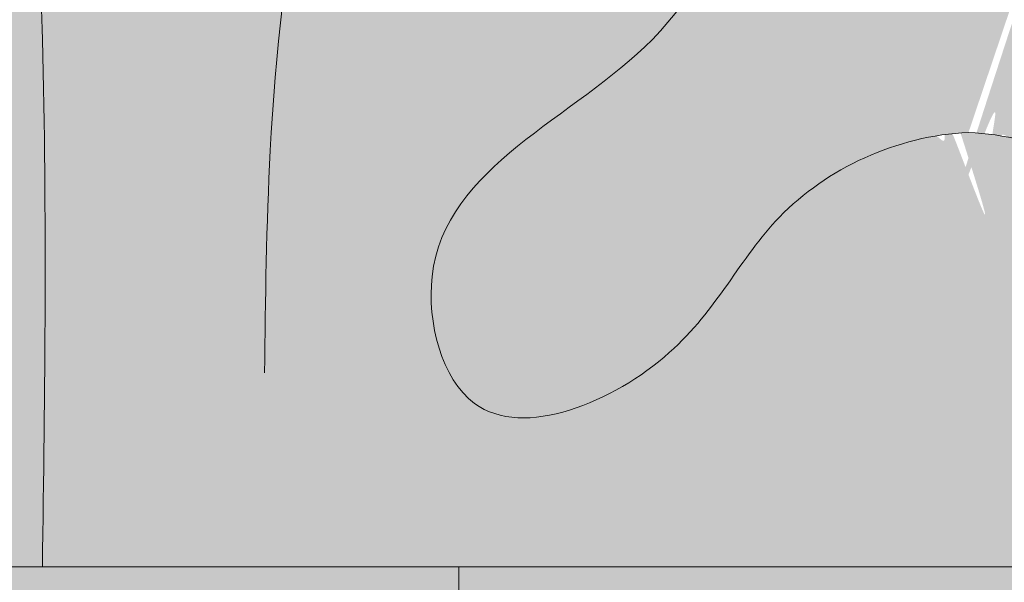
# Model space of a CAD drawing. Units: inches. Extents: x -0.2 to 91.9, y -28.8 to 39.5.
# Drawn here: x 42.4 to 43.5, y 21.5 to 22.2 of the extents above; entities that cross this region are included whole.
import ezdxf

# ---------------------------------------------------------------- set-up
doc = ezdxf.new("R2010")
doc.units = ezdxf.units.IN
doc.header["$MEASUREMENT"] = 0
for name, color, linetype, lineweight in [('_Main Draw', 7, 'Continuous', 9), ('Thick Drawing', 253, 'Continuous', 30), ('Thin Drawing', 252, 'Continuous', 5)]:
    doc.layers.add(name, color=color, linetype=linetype, lineweight=lineweight)

msp = doc.modelspace()

# ---------------------------------------------------------------- hatches: boundary and pattern name
at = {"layer": 'Thick Drawing', "lineweight": 35}
h = msp.add_hatch(color=256, dxfattribs=at)
edge = h.paths.add_edge_path()
edge.add_spline(control_points=[(41.56719309869655, 24.34574389370369), (41.62882179427699, 24.49627496180177), (41.72681933996002, 24.73563870435255), (42.0874246136636, 24.79813821619867), (42.40934988600628, 24.78410628688468), (42.73331159281349, 24.70448167002587), (43.09291887718243, 24.72125345431016), (43.21143661741741, 24.98308404914589), (43.21873565808818, 25.13300225042063), (43.22256385246916, 25.21163121573445)], knot_values=[0, 0, 0, 0, 0.4473058035907069, 0.7112737095733366, 1.02373280920912, 1.415889180144109, 1.744408789499283, 1.960314251353383, 2.198448702401475, 2.198448702401475, 2.198448702401475, 2.198448702401475], degree=3, periodic=0)
edge.add_spline(control_points=[(43.22256385246916, 25.21163121573445), (43.1860556200253, 25.21608293701054), (43.08147427623536, 25.22883532084474), (42.99543040150178, 25.09021536477432), (42.88865317322585, 24.89021524906619), (42.56768602399331, 25.03766660300631), (42.26088370955161, 25.13232657397959), (41.95238354090606, 24.99104986499351), (41.70260700878666, 24.86149681725308), (41.58941283506677, 24.7226419581741), (41.53506552010515, 24.6559743151999)], knot_values=[0, 0, 0, 0, 0.1041052249298104, 0.2982194313421046, 0.4268859058968117, 0.7334074184318287, 1.110182966881773, 1.421469094709219, 1.697341582442786, 1.952120330135841, 1.952120330135841, 1.952120330135841, 1.952120330135841], degree=3, periodic=0)
edge.add_arc((42.90931392196067, 24.25831227931014), 1.430627053005237, 163.8613052366721, 185.5926455497367)
edge.add_spline(control_points=[(41.48549677180776, 24.11889030212983), (41.49097440211919, 24.19696135064933), (41.52095335520197, 24.275200746725), (41.56719309869656, 24.3457438937037)], knot_values=[2.386992386186846, 2.386992386186854, 2.386992386186854, 2.386992386186854, 2.626071684144522, 2.626071684144522, 2.626071684144522, 2.626071684144522], degree=3, periodic=0)
edge = h.paths.add_edge_path()
edge.add_spline(control_points=[(43.13771751082591, 24.59462493002645), (43.21212279654269, 24.6518629889912), (43.2912414775701, 24.82000538053317), (43.41797029116849, 25.07766129412312), (43.28519070567209, 25.16869448002498), (43.22256385246916, 25.21163121573445)], knot_values=[0, 0, 0, 0, 0.3068501782306465, 0.5316609742101022, 0.7323544077793511, 0.7323544077793511, 0.7323544077793511, 0.7323544077793511], degree=3, periodic=0)
edge.add_spline(control_points=[(43.22256385246916, 25.21163121573445), (43.21873565808818, 25.13300225042063), (43.21143661741741, 24.98308404914589), (43.09291887718243, 24.72125345431016), (42.73331159281349, 24.70448167002587), (42.40934988600628, 24.78410628688468), (42.0874246136636, 24.79813821619867), (41.72681933996002, 24.73563870435255), (41.62882179427699, 24.49627496180177), (41.56719309869655, 24.34574389370369)], knot_values=[0, 0, 0, 0, 0.2381344510480918, 0.4540399129021912, 0.7825595222573656, 1.174715893192354, 1.487174992828138, 1.751142898810768, 2.198448702401475, 2.198448702401475, 2.198448702401475, 2.198448702401475], degree=3, periodic=0)
edge.add_spline(control_points=[(41.56719309869656, 24.3457438937037), (41.63323107483129, 24.44649113632615), (41.75921433475428, 24.55449866730573), (41.89997355750305, 24.60024323584106), (41.93027371603797, 24.60761286541591)], knot_values=[1.953379356665878, 1.953379356665878, 1.953379356665878, 1.953379356665878, 2.294824005351855, 2.386992386186846, 2.386992386186846, 2.386992386186846, 2.386992386186846], degree=3, periodic=0)
edge.add_spline(control_points=[(41.93027371603797, 24.60761286541591), (42.00997341654565, 24.62699749237391), (42.2714281296805, 24.63684018369553), (42.63741096104896, 24.52783567533729), (43.0099746833865, 24.51110342463903), (43.11998502358487, 24.58211055837659)], knot_values=[0.7560089265164753, 0.7560089265164753, 0.7560089265164753, 0.7560089265164753, 0.9984430491088048, 1.525883250669611, 1.953379356665877, 1.953379356665877, 1.953379356665877, 1.953379356665877], degree=3, periodic=0)
edge.add_spline(control_points=[(43.11998502358487, 24.58211055837658), (43.12576948199847, 24.58660946976266), (43.13168565303673, 24.59079116915803), (43.13771751078129, 24.5946249299782)], knot_values=[0.4729685350288826, 0.4729685350288826, 0.4729685350288826, 0.4729685350288826, 0.4948881896235718, 0.4948881898127238, 0.4948881898127238, 0.4948881898127238], degree=3, periodic=0)
edge = h.paths.add_edge_path()
edge.add_spline(control_points=[(42.52221869540196, 24.01999483670155), (42.50504782158285, 24.14535758818658), (42.46089285443871, 24.46772837905232), (42.13154536984145, 24.55455261961193), (41.93027371603801, 24.60761286541592)], knot_values=[0, 0, 0, 0, 0.3533766957646068, 0.9087095132939738, 0.9087095132939738, 0.9087095132939738, 0.9087095132939738], degree=3, periodic=0)
edge.add_spline(control_points=[(41.93027371603797, 24.60761286541591), (41.89997355750305, 24.60024323584106), (41.75921433475428, 24.55449866730573), (41.63323107483129, 24.44649113632615), (41.56719309869656, 24.3457438937037)], knot_values=[1.953379356665877, 1.953379356665877, 1.953379356665877, 1.953379356665877, 2.045547737500869, 2.386992386186846, 2.386992386186846, 2.386992386186846, 2.386992386186846], degree=3, periodic=0)
edge.add_spline(control_points=[(41.56719309869656, 24.3457438937037), (41.52095335520197, 24.275200746725), (41.49097440211919, 24.19696135064933), (41.48549677180776, 24.11889030212983)], knot_values=[2.386992386186846, 2.386992386186846, 2.386992386186846, 2.386992386186846, 2.626071684144514, 2.626071684144514, 2.626071684144514, 2.626071684144522], degree=3, periodic=0)
edge.add_arc((42.90931392196069, 24.25831227931003), 1.430627053005237, 185.5926455497321, 226.78676690392)
edge.add_spline(control_points=[(41.92974147405924, 23.21565625544462), (41.86488214327265, 23.36693319112741), (41.80002281248606, 23.51821012681021), (41.79549491825279, 23.67888989119316)], knot_values=[0.6552663079947827, 0.6552663079947827, 0.6552663079947827, 0.6552663079947827, 1.134555804130479, 1.134555804130479, 1.134555804130479, 1.134555804130479], degree=3, periodic=0)
edge.add_spline(control_points=[(41.79549491825279, 23.67888989119315), (41.75533600018815, 23.83064868033625), (41.68174427435844, 24.10874858295053), (42.08191332069087, 24.26886864221291), (42.34684144630795, 24.13794699864177), (42.39802472791778, 23.99211499186581), (42.41811347047215, 23.93487791076887)], knot_values=[0, 0, 0, 0, 0.4074686051468279, 0.7466913781373221, 1.021764150976486, 1.199475938484451, 1.199475938484451, 1.199475938484451, 1.199475938484451], degree=3, periodic=0)
edge.add_spline(control_points=[(42.41811347047214, 23.93487791076887), (42.45524943466219, 23.95875576933266), (42.48873406503208, 23.98937530301711), (42.52221869540196, 24.01999483670155)], knot_values=[0, 0, 0, 1.637578961322106e-15, 0.1344722608492784, 0.1344722608492784, 0.1344722608492784, 0.1344722608492784], degree=3, periodic=0)
edge = h.paths.add_edge_path(flags=17)
edge.add_spline(control_points=[(42.41811347047215, 23.93487791076887), (42.39802472791778, 23.99211499186581), (42.34684144630795, 24.13794699864177), (42.08191332069087, 24.26886864221291), (41.68174427435844, 24.10874858295053), (41.75533600018815, 23.83064868033625), (41.79549491825279, 23.67888989119315)], knot_values=[0, 0, 0, 0, 0.1777117875079643, 0.4527845603471286, 0.7920073333376227, 1.199475938484451, 1.199475938484451, 1.199475938484451, 1.199475938484451], degree=3, periodic=0)
edge.add_spline(control_points=[(41.79549491825279, 23.67888989119316), (41.79443845112876, 23.71638036244123), (41.79953669017819, 23.8033401160152), (41.8474497972789, 23.96772892180688), (42.08020345558471, 23.9831810538427), (42.1746262710971, 23.88623826928033), (42.21936691487312, 23.84030358106727)], knot_values=[0, 0, 0, 0, 0.1118298196625893, 0.2558970771032962, 0.4660319963778505, 0.6552663079947828, 0.6552663079947828, 0.6552663079947828, 0.6552663079947828], degree=3, periodic=0)
edge.add_spline(control_points=[(42.21936691487311, 23.84030358106727), (42.2867648188681, 23.87477366099011), (42.3573301775644, 23.89579518051674), (42.41811347047214, 23.93487791076887)], knot_values=[0.1344722608492767, 0.1344722608492767, 0.1344722608492767, 0.1344722608492854, 0.3545733676183896, 0.3545733676183896, 0.3545733676183896, 0.3545733676183913], degree=3, periodic=0)
edge = h.paths.add_edge_path()
edge.add_spline(control_points=[(42.46023641578914, 22.28859744255858), (42.45683739706647, 22.36109667431339), (42.44362257131817, 22.57222163467385), (42.40772203703401, 22.89806082431529), (42.59018568320161, 23.21060515226002), (42.50305036030512, 23.47158993651809), (42.45403812867492, 23.65760318765112), (42.40537032573626, 23.71455500475051)], knot_values=[0.3044091415879413, 0.3044091415879413, 0.3044091415879413, 0.3044091415879413, 0.5226139736891737, 0.938848517449183, 1.264977932851733, 1.515383079586702, 1.759600844748836, 1.759600844748836, 1.759600844748836, 1.759600844748836], degree=3, periodic=0)
edge.add_spline(control_points=[(42.40537032573626, 23.71455500475051), (42.39502996134101, 23.72665545938828), (42.32788716539775, 23.78840352732295), (42.21436984900133, 23.78211158474965), (42.12020230142299, 23.77689214492814)], knot_values=[0, 0, 0, 0, 0.05188852857712728, 0.3044091415879412, 0.3044091415879412, 0.3044091415879412, 0.3044091415879412], degree=3, periodic=0)
edge.add_spline(control_points=[(42.12020230139845, 23.77689214490864), (42.06714149557596, 23.73470896424919), (41.96040168201672, 23.60929815336731), (41.99056454433592, 23.25113198097566), (42.09945622315668, 23.00849855511235), (42.17061911794147, 22.84993274785352)], knot_values=[0.4676680482669404, 0.4676680482669404, 0.4676680482669404, 0.4676680482669404, 0.6628909576132271, 0.9417525276106306, 1.467732812220913, 1.467732812220913, 1.467732812220913, 1.467732812220913], degree=3, periodic=0)
edge.add_arc((40.87251951821295, 22.25714801582596), 1.427044606640005, -15.144935578761874, 24.544085291847523, ccw=False)
edge.add_line((42.2500000502695, 21.88431602531882), (42.2500000502695, 21.55820349442678))
edge.add_line((42.2500000502695, 21.55820349442678), (42.46543400313654, 21.55820349442678))
edge.add_spline(control_points=[(42.46543400313655, 21.55820349442677), (42.46806842824691, 21.75491723643622), (42.47133629143858, 21.99893009308538), (42.46244332705828, 22.24152521830266), (42.46023641578914, 22.28859744255858)], knot_values=[1.759600844748836, 1.759600844748836, 1.759600844748836, 1.759600844748836, 2.348820692541584, 2.490496494364336, 2.490496494364336, 2.490496494364336, 2.490496494364336], degree=3, periodic=0)
h = msp.add_hatch(color=256, dxfattribs=at)
edge = h.paths.add_edge_path()
edge.add_spline(control_points=[(44.43992476673323, 23.83084617729833), (44.46365491336054, 23.89026901335512), (44.47071815924879, 23.95513192502833), (44.47778140513704, 24.01999483670155)], knot_values=[0, 0, 0, 1.387778780781446e-15, 0.1928998196610783, 0.1928998196610783, 0.1928998196610783, 0.1928998196610783], degree=3, periodic=0)
edge.add_spline(control_points=[(44.47778140513704, 24.01999483670155), (44.42790413544472, 24.10526280966028), (44.3780268657524, 24.19053078261902), (44.28849874379861, 24.24697311118049)], knot_values=[0.3127962844525559, 0.3127962844525559, 0.3127962844525559, 0.3127962844525559, 0.6083416497838289, 0.6083416497838289, 0.6083416497838289, 0.6083416497838388], degree=3, periodic=0)
edge.add_spline(control_points=[(44.28849874379861, 24.24697311118049), (44.20776617736416, 24.29787034816996), (44.07516986849297, 24.33009624350736), (43.99999891225013, 24.25564827545023), (43.98887541831785, 24.24463176638417)], knot_values=[0, 0, 0, 9.936496070395151e-15, 0.2665099559814181, 0.3127962844525659, 0.3127962844525659, 0.3127962844525659, 0.3127962844525659], degree=3, periodic=0)
edge.add_spline(control_points=[(43.98887541831785, 24.24463176638418), (43.97059840294983, 24.38577288596588), (43.93335961239968, 24.67334306546645), (43.64621328643661, 24.6211840146773), (43.5000000502695, 24.59462492991204)], knot_values=[0, 0, 0, 0, 0.3604346205316304, 0.7343731495944947, 0.7343731495944947, 0.7343731495944947, 0.7343731495944947], degree=3, periodic=0)
edge.add_spline(control_points=[(43.5000000502695, 24.59462492991204), (43.3689316574754, 24.62629072758085), (43.10819396868838, 24.68928430461152), (42.96660315622147, 24.36903521420827), (43.00818153742502, 24.25116256846027), (43.01004400399496, 24.24588256823272)], knot_values=[0, 0, 0, 0, 0.3622825395923179, 0.7206978741975376, 0.7375056598173596, 0.7375056598173596, 0.7375056598173596, 0.7375056598173596], degree=3, periodic=0)
edge.add_spline(control_points=[(43.01004400399496, 24.24588256823271), (43.09723572619723, 24.16034679895882), (43.2928923176538, 23.9684061348563), (43.13966198274032, 23.58402025102722), (43.43936270438849, 23.44014949544115), (43.34947566971331, 23.35048843365613), (43.26941538016125, 23.30006149912724)], knot_values=[0.4153907291607541, 0.4153907291607541, 0.4153907291607541, 0.4153907291607541, 0.7605241648072505, 1.189863694147492, 1.324335954996768, 1.545552801945438, 1.545552801945438, 1.545552801945438, 1.545552801945438], degree=3, periodic=0)
edge.add_spline(control_points=[(43.27077845836615, 23.3013914370116), (43.27032409043926, 23.3009481236791), (43.26986972251236, 23.3005048103466), (43.26941538016125, 23.30006149912723)], knot_values=[0, 0, 0, 0, 0.001664923095435258, 0.001664923095435258, 0.001664923095435258, 0.001664923095435258], degree=3, periodic=0)
edge.add_spline(control_points=[(43.26941538016125, 23.30006149912724), (43.21589358979667, 23.26635015691647), (43.03523667674668, 23.178360099583), (42.91823390094118, 23.144082072431), (42.84288649929165, 23.12200772195689)], knot_values=[0, 0, 0, 0, 0.1478875704015328, 0.4153907291607541, 0.4153907291607541, 0.4153907291607541, 0.4153907291607541], degree=3, periodic=0)
edge.add_spline(control_points=[(42.84288649929165, 23.12200772195689), (42.84629430829447, 23.10547973705328), (42.84744024899037, 23.07980058186241), (42.83895629808499, 23.05591057433831), (42.83459248990691, 23.0470691918884)], knot_values=[0.9474215431272388, 0.9474215431272388, 0.9474215431272388, 0.9474215431272388, 1.004899019366799, 1.039903580204345, 1.039903580204345, 1.039903580204345, 1.039903580204345], degree=3, periodic=0)
edge.add_spline(control_points=[(42.83459248989895, 23.04706919187225), (42.9360322152983, 23.10247155674804), (43.11048151264295, 23.19774886143084), (43.27194001217912, 22.8671405679406), (43.29930181674502, 22.54572299025983), (43.21968231181607, 22.11579411820594), (42.85502026058947, 21.98507331424005), (42.93636748663874, 21.67211454934424), (43.19073210080293, 21.77875720074953), (43.27450309075572, 21.9717499918787), (43.42011796399394, 22.03997705582629), (43.5000000502695, 22.04339160874897)], knot_values=[0, 0, 0, 0, 0.2843275850395326, 0.4889676823411471, 0.9183236299296167, 1.319153397924167, 1.68063964610526, 1.830185346305209, 2.055134889953206, 2.250159662663735, 2.481556289521482, 2.481556289521482, 2.481556289521482, 2.481556289521482], degree=3, periodic=0)
edge.add_spline(control_points=[(43.5000000502695, 22.04339160874897), (43.57988213654506, 22.03997705582629), (43.72549700978328, 21.9717499918787), (43.80926799973607, 21.77875720074953), (44.06363261390025, 21.67211454934424), (44.14497983994953, 21.98507331424005), (43.78031778872294, 22.11579411820594), (43.70069828379398, 22.54572299025983), (43.72806008835988, 22.8671405679406), (43.88951858789605, 23.19774886143084), (44.0639678852407, 23.10247155674804), (44.16540761064005, 23.04706919187225)], knot_values=[0, 4.440892098500626e-16, 4.440892098500626e-16, 4.440892098500626e-16, 0.2313966268577472, 0.4264213995682757, 0.6513709432162731, 0.800916643416222, 1.162402891597315, 1.563232659591866, 1.992588607180335, 2.19722870448195, 2.481556289521482, 2.481556289521482, 2.481556289521482, 2.481556289521482], degree=3, periodic=0)
edge.add_spline(control_points=[(44.16540761063209, 23.04706919188839), (44.16104380245401, 23.05591057433831), (44.12979721692241, 23.14389801931272), (44.31149967410488, 23.34914441002542), (44.29918356534625, 23.62237723177991), (44.41233957407424, 23.76176989190007), (44.43992476673323, 23.83084617729832)], knot_values=[0.1928998196610769, 0.1928998196610769, 0.1928998196610769, 0.1928998196610769, 0.2279043804986167, 0.5335132807591125, 0.8156665043528506, 1.039903580204338, 1.039903580204338, 1.039903580204338, 1.039903580204339], degree=3, periodic=0)
h = msp.add_hatch(color=256, dxfattribs=at)
edge = h.paths.add_edge_path()
edge.add_spline(control_points=[(43.5000000502695, 22.04339160874897), (43.42011796399394, 22.03997705582629), (43.27450309075572, 21.9717499918787), (43.19073210080293, 21.77875720074953), (42.93636748663874, 21.67211454934424), (42.85502026058947, 21.98507331424005), (43.21968231181607, 22.11579411820594), (43.29930181674502, 22.54572299025983), (43.27194001217912, 22.8671405679406), (43.11048151264295, 23.19774886143084), (42.9360322152983, 23.10247155674804), (42.83459248989895, 23.04706919187225)], knot_values=[0, 4.440892098500626e-16, 4.440892098500626e-16, 4.440892098500626e-16, 0.2313966268577472, 0.4264213995682757, 0.6513709432162731, 0.800916643416222, 1.162402891597315, 1.563232659591866, 1.992588607180335, 2.19722870448195, 2.481556289521482, 2.481556289521482, 2.481556289521482, 2.481556289521482], degree=3, periodic=0)
edge.add_spline(control_points=[(42.83459248990691, 23.0470691918884), (42.80308626236719, 22.98323535780008), (42.49170248862802, 22.80183686511596), (42.47325667365843, 22.50096934116183), (42.46023641578914, 22.28859744255853)], knot_values=[1.039903580204345, 1.039903580204345, 1.039903580204345, 1.039903580204345, 1.292632759322794, 1.899132520063004, 1.899132520063004, 1.899132520063004, 1.899132520063004], degree=3, periodic=0)
edge.add_spline(control_points=[(42.46023641578914, 22.28859744255858), (42.46244332705828, 22.24152521830266), (42.47133629143858, 21.99893009308538), (42.46806842824691, 21.75491723643622), (42.46543400313655, 21.55820349442677)], knot_values=[1.759600844748836, 1.759600844748836, 1.759600844748836, 1.759600844748836, 1.901276646571588, 2.490496494364336, 2.490496494364336, 2.490496494364336, 2.490496494364336], degree=3, periodic=0)
edge.add_line((42.46543400313654, 21.55820349442678), (44.53456609740245, 21.55820349442677))
edge.add_spline(control_points=[(44.53456609740245, 21.55820349442677), (44.53193167229209, 21.75491723643622), (44.52866380910042, 21.99893009308538), (44.53755677348072, 22.24152521830264), (44.53976368474986, 22.28859744255856)], knot_values=[1.759600844748852, 1.759600844748852, 1.759600844748852, 1.759600844748852, 2.3488206925416, 2.490496494364336, 2.490496494364336, 2.490496494364336, 2.490496494364336], degree=3, periodic=0)
edge.add_spline(control_points=[(44.53976368474986, 22.28859744255853), (44.52674342688056, 22.50096934116183), (44.50829761191098, 22.80183686511597), (44.19691383817181, 22.98323535780008), (44.16540761063209, 23.0470691918884)], knot_values=[1.039903580204339, 1.039903580204339, 1.039903580204339, 1.039903580204339, 1.646403340944549, 1.899132520063003, 1.899132520063003, 1.899132520063003, 1.899132520063003], degree=3, periodic=0)
edge.add_spline(control_points=[(44.16540761064005, 23.04706919187225), (44.0639678852407, 23.10247155674804), (43.88951858789605, 23.19774886143084), (43.72806008835988, 22.8671405679406), (43.70069828379398, 22.54572299025983), (43.78031778872294, 22.11579411820594), (44.14497983994953, 21.98507331424005), (44.06363261390025, 21.67211454934424), (43.80926799973607, 21.77875720074953), (43.72549700978328, 21.9717499918787), (43.57988213654506, 22.03997705582629), (43.5000000502695, 22.04339160874897)], knot_values=[0, 0, 0, 0, 0.2843275850395326, 0.4889676823411471, 0.9183236299296167, 1.319153397924167, 1.68063964610526, 1.830185346305209, 2.055134889953206, 2.250159662663735, 2.481556289521482, 2.481556289521482, 2.481556289521482, 2.481556289521482], degree=3, periodic=0)
h = msp.add_hatch(color=256, dxfattribs=at)
h.paths.add_polyline_path([(34.9304564020065, 21.55820349442676), (34.1250000502695, 21.55820349442677), (34.1250000502695, 21.40195349442677), (34.9304564020065, 21.40195349442676)])
h.paths.add_polyline_path([(36.06954369853251, 21.55820349442677), (34.9304564020065, 21.55820349442676), (34.9304564020065, 21.40195349442677), (36.06954369853251, 21.40195349442676)])
h.paths.add_polyline_path([(36.8750000502695, 21.55820349442677), (36.06954369853251, 21.55820349442677), (36.06954369853251, 21.40195349442677), (36.8750000502695, 21.40195349442677)])
h.paths.add_polyline_path([(36.8750000502695, 20.96445349442677), (36.06954369853251, 20.96445349442678), (36.06954369853251, 20.80820349442677), (36.8750000502695, 20.80820349442677)])
h.paths.add_polyline_path([(36.06954369853251, 20.96445349442677), (34.93045640200649, 20.96445349442678), (34.93045640200649, 20.80820349442677), (36.06954369853251, 20.80820349442678)])
h.paths.add_polyline_path([(34.93045640200649, 20.96445349442677), (34.1250000502695, 20.96445349442677), (34.1250000502695, 20.80820349442678), (34.93045640200649, 20.80820349442678)])
edge = h.paths.add_edge_path()
edge.add_ellipse((34.9304564020065, 21.18320349442677), major_axis=(0, 0.2187499999999991), ratio=0.4733869284263971, start_angle=0, end_angle=180, ccw=False)
edge.add_line((34.91834583918699, 21.40195349442677), (34.09375005026951, 21.40195349442677))
edge.add_arc((34.0937500502695, 21.18320349442677), 0.21875, 90, 270)
edge.add_line((34.0937500502695, 20.96445349442677), (34.91834583918699, 20.96445349442678))
edge = h.paths.add_edge_path()
edge.add_ellipse((36.06954369853251, 21.18320349442677), major_axis=(0, 0.21875), ratio=0.4733869284263972, start_angle=180, end_angle=360)
edge.add_line((36.06954369853248, 21.40195349442676), (34.93045640200646, 21.40195349442676))
edge.add_ellipse((34.9304564020065, 21.18320349442677), major_axis=(0, 0.2187499999999991), ratio=0.4733869284263971, start_angle=0, end_angle=180)
edge.add_line((34.93045640200648, 20.96445349442677), (36.06954369853252, 20.96445349442677))
edge = h.paths.add_edge_path()
edge.add_line((36.9062500502695, 21.40195349442677), (36.08165426135204, 21.40195349442677))
edge.add_ellipse((36.06954369853251, 21.18320349442677), major_axis=(0, 0.21875), ratio=0.4733869284263972, start_angle=180, end_angle=360, ccw=False)
edge.add_line((36.08165426135203, 20.96445349442677), (36.90625005026951, 20.96445349442677))
edge.add_arc((36.9062500502695, 21.18320349442677), 0.21875, 270, 450)
h.paths.add_polyline_path([(42.9304564020065, 21.55820349442677), (42.12500005026951, 21.55820349442677), (42.12500005026951, 21.40195349442677), (42.9304564020065, 21.40195349442676)])
h.paths.add_polyline_path([(44.06954369853251, 21.55820349442676), (42.9304564020065, 21.55820349442677), (42.9304564020065, 21.40195349442677), (44.06954369853251, 21.40195349442676)])
h.paths.add_polyline_path([(44.87500005026951, 21.55820349442676), (44.06954369853251, 21.55820349442678), (44.06954369853251, 21.40195349442677), (44.87500005026951, 21.40195349442677)])
h.paths.add_polyline_path([(44.87500005026951, 20.96445349442677), (44.06954369853251, 20.96445349442677), (44.06954369853251, 20.80820349442677), (44.87500005026951, 20.80820349442677)])
h.paths.add_polyline_path([(44.06954369853251, 20.96445349442677), (42.9304564020065, 20.96445349442676), (42.9304564020065, 20.80820349442678), (44.06954369853251, 20.80820349442678)])
h.paths.add_polyline_path([(42.9304564020065, 20.96445349442677), (42.12500005026951, 20.96445349442677), (42.12500005026951, 20.80820349442677), (42.9304564020065, 20.80820349442677)])
edge = h.paths.add_edge_path()
edge.add_ellipse((42.9304564020065, 21.18320349442677), major_axis=(0, 0.2187499999999991), ratio=0.4733869284263971, start_angle=0, end_angle=180, ccw=False)
edge.add_line((42.918345839187, 21.40195349442677), (42.09375005026951, 21.40195349442677))
edge.add_arc((42.09375005026951, 21.18320349442677), 0.21875, 90, 270)
edge.add_line((42.09375005026951, 20.96445349442677), (42.918345839187, 20.96445349442678))
edge = h.paths.add_edge_path()
edge.add_ellipse((44.06954369853251, 21.18320349442677), major_axis=(0, 0.21875), ratio=0.4733869284263972, start_angle=180, end_angle=360)
edge.add_line((44.06954369853253, 21.40195349442676), (42.93045640200646, 21.40195349442677))
edge.add_ellipse((42.9304564020065, 21.18320349442677), major_axis=(0, 0.2187499999999991), ratio=0.4733869284263971, start_angle=0, end_angle=180)
edge.add_line((42.93045640200653, 20.96445349442677), (44.06954369853249, 20.96445349442678))
edge = h.paths.add_edge_path()
edge.add_line((44.90625005026951, 21.40195349442677), (44.08165426135203, 21.40195349442677))
edge.add_ellipse((44.06954369853251, 21.18320349442677), major_axis=(0, 0.21875), ratio=0.4733869284263972, start_angle=180, end_angle=360, ccw=False)
edge.add_line((44.08165426135203, 20.96445349442676), (44.90625005026951, 20.96445349442677))
edge.add_arc((44.90625005026951, 21.18320349442677), 0.21875, 270, 450)
at = {"layer": 'Thin Drawing', "lineweight": 35}
h = msp.add_hatch(color=256, dxfattribs=at)
edge = h.paths.add_edge_path()
edge.add_spline(control_points=[(43.5000000502695, 22.04339160874897), (43.57988213654506, 22.03997705582629), (43.72549700978328, 21.9717499918787), (43.80926799973607, 21.77875720074953), (44.06363261390025, 21.67211454934424), (44.14497983994953, 21.98507331424005), (43.78031778872294, 22.11579411820594), (43.70069828379398, 22.54572299025983), (43.72806008835988, 22.8671405679406), (43.88951858789605, 23.19774886143084), (44.0639678852407, 23.10247155674804), (44.16540761064005, 23.04706919187225)], knot_values=[0, 4.440892098500626e-16, 4.440892098500626e-16, 4.440892098500626e-16, 0.2313966268577472, 0.4264213995682757, 0.6513709432162731, 0.800916643416222, 1.162402891597315, 1.563232659591866, 1.992588607180335, 2.19722870448195, 2.481556289521482, 2.481556289521482, 2.481556289521482, 2.481556289521482], degree=3, periodic=0)
edge.add_spline(control_points=[(44.16540761063209, 23.0470691918884), (44.16104380245401, 23.05591057433831), (44.15255985154863, 23.07980058186241), (44.15370579224452, 23.10547973705328), (44.15711360124735, 23.12200772195689)], knot_values=[0.9474215431272308, 0.9474215431272308, 0.9474215431272308, 0.9474215431272308, 0.9824261039647706, 1.039903580204339, 1.039903580204339, 1.039903580204339, 1.039903580204339], degree=3, periodic=0)
edge.add_spline(control_points=[(44.15711360124735, 23.12200772195689), (44.0818215007365, 23.14405613321043), (43.96499737587479, 23.17826671216636), (43.78422068399938, 23.26629145707354), (43.73069808642042, 23.29995088505266)], knot_values=[0, 0, 0, 0, 0.2675031587592213, 0.4150611047872613, 0.4150611047872613, 0.4150611047872613, 0.4150611047872613], degree=3, periodic=0)
edge.add_spline(control_points=[(43.73069808641812, 23.29995088505216), (43.78155014518655, 23.25033303767334), (43.95847375580152, 23.07661769720692), (43.69107007323511, 22.93961370988387), (43.5000000502695, 22.84171919043313)], knot_values=[0.001803399178196696, 0.001803399178196696, 0.001803399178196696, 0.001803399178196696, 0.1881509687060873, 0.6545957137305023, 0.6545957137305023, 0.6545957137305023, 0.6545957137305023], degree=3, periodic=0)
edge.add_line((43.5000000502695, 22.84171919043314), (43.5000000502695, 22.04339160874897))
edge = h.paths.add_edge_path()
edge.add_spline(control_points=[(43.50000005026951, 22.84171919043313), (43.30893002730389, 22.93961370988387), (43.04152634473748, 23.07661769720693), (43.21844995535245, 23.25033303767333), (43.26930201412088, 23.29995088505216)], knot_values=[0.001803399178198606, 0.001803399178198606, 0.001803399178198606, 0.001803399178198606, 0.4682481442026136, 0.6545957137305023, 0.6545957137305023, 0.6545957137305023, 0.6545957137305023], degree=3, periodic=0)
edge.add_spline(control_points=[(43.26930201411857, 23.29995088505266), (43.21577941653962, 23.26629145707354), (43.03500272466421, 23.17826671216636), (42.9181785998025, 23.14405613321043), (42.84288649929165, 23.12200772195689)], knot_values=[0, 0, 0, 0, 0.1475579460280376, 0.4150611047872589, 0.4150611047872589, 0.4150611047872589, 0.4150611047872589], degree=3, periodic=0)
edge.add_spline(control_points=[(42.84288649929165, 23.1220077219569), (42.84629430829447, 23.10547973705328), (42.84744024899037, 23.07980058186241), (42.83895629808499, 23.05591057433831), (42.83459248990691, 23.0470691918884)], knot_values=[0.9474215431272314, 0.9474215431272314, 0.9474215431272314, 0.9474215431272314, 1.004899019366799, 1.039903580204345, 1.039903580204345, 1.039903580204345, 1.039903580204345], degree=3, periodic=0)
edge.add_spline(control_points=[(42.83459248989895, 23.04706919187225), (42.9360322152983, 23.10247155674804), (43.11048151264295, 23.19774886143084), (43.27194001217912, 22.8671405679406), (43.29930181674502, 22.54572299025983), (43.21968231181607, 22.11579411820594), (42.85502026058947, 21.98507331424005), (42.93636748663874, 21.67211454934424), (43.19073210080293, 21.77875720074953), (43.27450309075572, 21.9717499918787), (43.42011796399394, 22.03997705582629), (43.5000000502695, 22.04339160874897)], knot_values=[0, 0, 0, 0, 0.2843275850395326, 0.4889676823411471, 0.9183236299296167, 1.319153397924167, 1.68063964610526, 1.830185346305209, 2.055134889953206, 2.250159662663735, 2.481556289521482, 2.481556289521482, 2.481556289521482, 2.481556289521482], degree=3, periodic=0)
edge.add_line((43.5000000502695, 22.04339160874897), (43.5000000502695, 22.84171919043314))

# ---------------------------------------------------------------- linework, layer by layer
at = {"layer": '_Main Draw', "lineweight": 15}
for p, q in [((44.87500005026951, 21.55820349442677), (42.12500005026951, 21.55820349442677)), ((42.9304564020065, 21.40195349442677), (42.9304564020065, 21.55820349442677))]:
    msp.add_line(p, q, dxfattribs=at)
for points in [[(42.12020230142299, 23.77689214492814), (42.37079267246739, 23.74572925136564), (42.50329037620006, 23.48092121580483), (42.55061117420482, 23.23502798778187), (42.4559698435356, 22.92293278737025), (42.44650568393465, 22.50680585348811), (42.46543400313655, 22.14742334221952), (42.46543400313655, 21.55820349442677)], [(43.00010595252061, 22.8628207324053), (42.86641952402024, 22.65289086857074), (42.72000126950971, 22.02310142307325), (42.71363522383442, 21.77500247981364)]]:
    msp.add_spline(points, degree=3, dxfattribs=at)
for points in [[(42.83459248989895, 23.04706919187225), (42.9360322152983, 23.10247155674804), (43.11048151264295, 23.19774886143084), (43.27194001217912, 22.8671405679406), (43.29930181674502, 22.54572299025983), (43.21968231181607, 22.11579411820594), (42.85502026058947, 21.98507331424005), (42.93636748663874, 21.67211454934424), (43.19073210080293, 21.77875720074953), (43.27450309075572, 21.9717499918787), (43.42011796399394, 22.03997705582629), (43.5000000502695, 22.04339160874897)], [(44.16540761064005, 23.04706919187225), (44.0639678852407, 23.10247155674804), (43.88951858789605, 23.19774886143084), (43.72806008835988, 22.8671405679406), (43.70069828379398, 22.54572299025983), (43.78031778872294, 22.11579411820594), (44.14497983994953, 21.98507331424005), (44.06363261390025, 21.67211454934424), (43.80926799973607, 21.77875720074953), (43.72549700978328, 21.9717499918787), (43.57988213654506, 22.03997705582629), (43.5000000502695, 22.04339160874897)]]:
    msp.add_open_spline(points, degree=3, knots=[0, 0, 0, 0, 0.2843275850395326, 0.4889676823411471, 0.9183236299296167, 1.319153397924167, 1.68063964610526, 1.830185346305209, 2.055134889953206, 2.250159662663735, 2.481556289521482, 2.481556289521482, 2.481556289521482, 2.481556289521482], dxfattribs=at)

doc.saveas('drawing.dxf')
